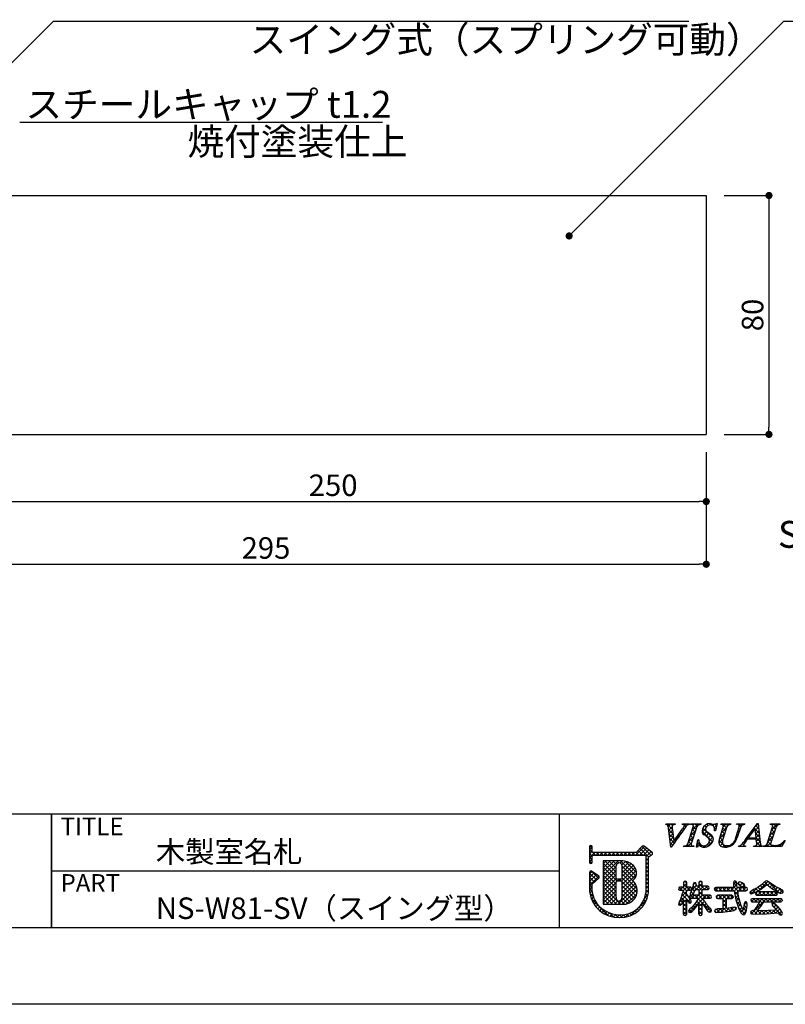
# Model space of a CAD drawing. Extents: x 639 to 936, y -10 to 200.
# Drawn here: x 782 to 867, y -10 to 100 of the extents above; entities that cross this region are included whole.
import ezdxf

# ---------------------------------------------------------------- set-up
doc = ezdxf.new("R2010")
doc.units = 0
doc.header["$MEASUREMENT"] = 0
for name, color, linetype in [('寸法', 2, 'Continuous'), ('本体1', 7, 'Continuous'), ('枠ライン', 9, 'Continuous'), ('枠文字', 4, 'Continuous'), ('注釈', 2, 'Continuous')]:
    doc.layers.add(name, color=color, linetype=linetype)
doc.styles.get("Standard").update_dxf_attribs({"font": 'txt.shx', "bigfont": 'extfont.shx'})
doc.styles.add('角ゴ', font='txt.shx', dxfattribs={"bigfont": 'extfont.shx'})
doc.dimstyles.get("Standard").update_dxf_attribs({"dimtxt": 0.18, "dimasz": 0.18, "dimexe": 0.18, "dimexo": 0.0625, "dimgap": 0.09, "dimtad": 0, "dimtih": 1, "dimtoh": 1, "dimdec": 4, "dimzin": 0, "dimdsep": 46, "dimtxsty": 'STANDARD', "dimcen": 0.09, "dimadec": 0, "dimazin": 0, "dimtfac": 1, "dimtdec": 4, "dimtofl": 0, "dimtmove": 0, "dimatfit": 3, "dimfxl": 1, "dimtolj": 1, "dimtzin": 0, "dimarcsym": 0})
doc.dimstyles.new('STANDARD$0', dxfattribs={"dimtxt": 2.4, "dimasz": 0.4, "dimexe": 0, "dimexo": 2, "dimtad": 3, "dimdec": 0, "dimzin": 0, "dimdsep": 46, "dimtxsty": 'STANDARD', "dimblk1": 'DOT', "dimblk2": 'DOT', "dimsah": 1, "dimcen": 2.5, "dimclrd": 2, "dimclre": 2, "dimclrt": 2, "dimadec": 0, "dimazin": 0, "dimtfac": 1, "dimtdec": 4, "dimtofl": 0, "dimtmove": 0, "dimatfit": 3, "dimldrblk": 'DOT', "dimfxl": 1, "dimtolj": 1, "dimtzin": 0, "dimarcsym": 0})

# ---------------------------------------------------------------- blocks, each defined once
blk = doc.blocks.new('_DOT')
at = {"color": 0, "linetype": 'ByBlock'}
blk.add_line((-0.5, 0), (-1, 0), dxfattribs=at)
at = {"color": 0, "linetype": 'ByBlock', "const_width": 0.5}
blk.add_lwpolyline([(-0.25, 0, 1), (0.25, 0, 1)], format="xyb", close=True, dxfattribs=at)
blk = doc.blocks.new('*D12')
at = {"layer": 'DEFPOINTS', "color": 0, "ltscale": 0.3}
for p in [(858.22, 54.01), (774.88, 53.51), (858.22, 46.51)]:
    blk.add_point(p, dxfattribs=at)
at = {"layer": '寸法', "color": 2, "ltscale": 0.3}
for p, q in [((858.22, 52.01), (858.22, 46.51)), ((774.88, 51.51), (774.88, 46.51)), ((775.68, 46.51), (857.42, 46.51))]:
    blk.add_line(p, q, dxfattribs=at)
at = {"layer": '寸法', "color": 2, "ltscale": 0.3, "xscale": 0.8, "yscale": 0.8, "zscale": 0.8, "rotation": 180}
blk.add_blockref('_DOT', (774.88, 46.51), dxfattribs=at)
at = {"layer": '寸法', "color": 2, "ltscale": 0.3, "xscale": 0.8, "yscale": 0.8, "zscale": 0.8}
blk.add_blockref('_DOT', (858.22, 46.51), dxfattribs=at)
at = {"layer": '寸法', "color": 2, "ltscale": 0.3, "insert": (816.55, 48.33), "char_height": 2.4, "attachment_point": 5, "style": '角ゴ'}
blk.add_mtext('\\A1;250', dxfattribs=at)
blk = doc.blocks.new('*D13')
at = {"layer": 'DEFPOINTS', "color": 0, "ltscale": 0.3}
for p in [(858.22, 54.01), (759.88, 53.51), (858.22, 39.51)]:
    blk.add_point(p, dxfattribs=at)
at = {"layer": '寸法', "color": 2, "ltscale": 0.3}
for p, q in [((858.22, 52.01), (858.22, 39.51)), ((759.88, 51.51), (759.88, 39.51)), ((760.68, 39.51), (857.42, 39.51))]:
    blk.add_line(p, q, dxfattribs=at)
at = {"layer": '寸法', "color": 2, "ltscale": 0.3, "xscale": 0.8, "yscale": 0.8, "zscale": 0.8, "rotation": 180}
blk.add_blockref('_DOT', (759.88, 39.51), dxfattribs=at)
at = {"layer": '寸法', "color": 2, "ltscale": 0.3, "xscale": 0.8, "yscale": 0.8, "zscale": 0.8}
blk.add_blockref('_DOT', (858.22, 39.51), dxfattribs=at)
at = {"layer": '寸法', "color": 2, "ltscale": 0.3, "insert": (809.05, 41.33), "char_height": 2.4, "attachment_point": 5, "style": '角ゴ'}
blk.add_mtext('\\A1;295', dxfattribs=at)
blk = doc.blocks.new('*D14')
at = {"layer": 'DEFPOINTS', "color": 0, "ltscale": 0.3}
for p in [(858.22, 80.68), (858.22, 54.01), (865.22, 54.01)]:
    blk.add_point(p, dxfattribs=at)
at = {"layer": '寸法', "color": 2, "ltscale": 0.3}
for p, q in [((860.22, 80.68), (865.22, 80.68)), ((865.22, 79.88), (865.22, 54.81)), ((860.22, 54.01), (865.22, 54.01))]:
    blk.add_line(p, q, dxfattribs=at)
at = {"layer": '寸法', "color": 2, "ltscale": 0.3, "xscale": 0.8, "yscale": 0.8, "zscale": 0.8}
for p, rotation in [((865.22, 80.68), 90), ((865.22, 54.01), 270)]:
    blk.add_blockref('_DOT', p, dxfattribs=dict(at, rotation=rotation))
at = {"layer": '寸法', "color": 2, "ltscale": 0.3, "insert": (863.39, 67.34), "char_height": 2.4, "attachment_point": 5, "rotation": 90, "style": '角ゴ'}
blk.add_mtext('\\A1;80', dxfattribs=at)

msp = doc.modelspace()

# ---------------------------------------------------------------- linework, layer by layer
at = {"layer": '本体1'}
for p, q in [((759.882, 80.676), (858.215, 80.676)), ((858.215, 80.676), (858.215, 54.01)), ((759.882, 54.01), (858.215, 54.01))]:
    msp.add_line(p, q, dxfattribs=at)
at = {"layer": '枠ライン'}
for p, q in [((927.509, 11.604), (647.285, 11.604)), ((785.106, 11.604), (785.106, -1.077)), ((785.106, -1.077), (785.106, 11.604)), ((785.106, 6.423), (785.106, 11.604)), ((841.79, 11.604), (841.79, -1.077)), ((841.79, 5.263), (785.106, 5.263))]:
    msp.add_line(p, q, dxfattribs=at)
at = {"layer": '枠ライン', "ltscale": 0.3}
for points in [[(638.897, 200.384), (935.897, 200.384), (935.897, -9.616), (638.897, -9.616)], [(647.285, 190.74), (927.509, 190.74), (927.509, -1.078), (647.285, -1.078)]]:
    msp.add_lwpolyline(points, close=True, dxfattribs=at)
at = {"layer": '枠文字'}
for p, q in [((853.719, 10.448), (853.742, 10.521)), ((853.742, 10.521), (854.759, 10.521)), ((854.264, 7.937), (854.001, 10.005)), ((854.593, 8.606), (855.571, 9.967)), ((854.759, 10.521), (854.735, 10.448)), ((855.538, 10.448), (855.562, 10.521)), ((855.562, 10.521), (856.345, 10.521)), ((856.157, 8.297), (856.771, 10.215)), ((856.345, 10.521), (856.322, 10.448)), ((856.471, 10.448), (856.494, 10.521)), ((856.494, 10.521), (857.633, 10.521)), ((857.161, 10.215), (856.547, 8.297)), ((857.633, 10.521), (857.61, 10.448)), ((859.424, 10.575), (859.247, 9.761)), ((859.343, 10.575), (859.424, 10.575)), ((859.72, 8.958), (860.123, 10.215)), ((859.861, 10.448), (859.884, 10.521)), ((859.884, 10.521), (860.947, 10.521)), ((860.513, 10.215), (860.101, 8.931)), ((860.947, 10.521), (860.923, 10.448)), ((861.507, 9.011), (861.893, 10.215)), ((861.608, 10.448), (861.631, 10.521)), ((861.631, 10.521), (862.518, 10.521)), ((862.061, 10.215), (861.675, 9.011)), ((862.518, 10.521), (862.495, 10.448)), ((862.561, 8.732), (863.927, 10.575)), ((863.689, 10.024), (862.913, 8.974)), ((863.796, 8.974), (863.689, 10.024)), ((863.927, 10.575), (864.003, 10.575)), ((864.003, 10.575), (864.252, 8.438)), ((865.013, 8.297), (865.628, 10.215)), ((865.366, 10.448), (865.389, 10.521)), ((865.389, 10.521), (866.452, 10.521)), ((866.017, 10.215), (865.403, 8.297)), ((866.452, 10.521), (866.428, 10.448)), ((854.435, 9.856), (854.593, 8.606)), ((859.247, 9.761), (859.152, 9.761)), ((863.799, 8.816), (862.798, 8.816)), ((862.913, 8.974), (863.796, 8.974)), ((863.833, 8.492), (863.799, 8.816)), ((845.181, 7.966), (845.181, 7.336)), ((845.481, 7.411), (845.481, 7.966)), ((851.072, 8.025), (850.374, 7.333)), ((852.172, 7.344), (851.269, 8.037)), ((854.314, 7.937), (854.264, 7.937)), ((855.684, 7.991), (855.707, 8.064)), ((856.823, 7.991), (855.684, 7.991)), ((856.846, 8.064), (856.823, 7.991)), ((857.146, 7.937), (857.294, 8.759)), ((857.23, 7.937), (857.146, 7.937)), ((857.294, 8.759), (857.382, 8.759)), ((861.83, 7.991), (861.853, 8.064)), ((862.587, 7.991), (861.83, 7.991)), ((862.61, 8.064), (862.587, 7.991)), ((863.497, 7.991), (863.52, 8.064)), ((864.471, 7.991), (863.497, 7.991)), ((864.495, 8.064), (864.471, 7.991)), ((864.579, 7.991), (864.602, 8.064)), ((866.636, 7.991), (864.579, 7.991)), ((867.032, 8.656), (866.636, 7.991)), ((866.936, 8.656), (867.032, 8.656)), ((845.181, 7.336), (845.181, 7.183)), ((845.181, 7.183), (845.181, 6.253)), ((845.508, 7.372), (845.481, 7.411)), ((845.481, 6.253), (845.481, 6.908)), ((845.53, 7.002), (845.583, 7.033)), ((850.374, 7.333), (845.579, 7.333)), ((845.583, 7.033), (850.436, 7.033)), ((850.436, 7.033), (851.324, 7.033)), ((851.324, 7.033), (851.441, 6.985)), ((851.441, 6.985), (851.457, 6.96)), ((851.457, 6.96), (851.457, 6.915)), ((851.457, 6.915), (851.457, 2.843)), ((851.757, 2.827), (851.758, 6.834)), ((851.758, 6.834), (852.062, 7.033)), ((852.208, 7.134), (852.21, 7.15)), ((852.23, 7.219), (852.23, 7.225)), ((848.567, 6.413), (846.722, 6.411)), ((846.722, 6.411), (846.722, 1.577)), ((845.181, 5.109), (845.181, 2.964)), ((846.208, 4.693), (845.416, 5.234)), ((845.481, 3.78), (846.224, 4.457)), ((846.274, 4.568), (846.273, 4.579)), ((845.48, 2.981), (845.481, 3.78)), ((848.695, 4.357), (848.287, 4.357)), ((848.287, 4.151), (848.695, 4.151)), ((848.815, 4.031), (848.815, 4.003)), ((855.684, 3.464), (855.28, 3.464)), ((855.739, 4.099), (855.684, 3.983)), ((855.684, 3.983), (855.684, 3.464)), ((855.866, 4.143), (855.739, 4.099)), ((856.041, 3.983), (855.987, 4.095)), ((856.041, 3.464), (856.041, 3.983)), ((856.424, 3.464), (856.041, 3.464)), ((856.705, 3.519), (856.527, 3.014)), ((856.575, 3.288), (856.535, 3.41)), ((856.749, 3.712), (856.705, 3.519)), ((857.122, 3.769), (857.069, 3.908)), ((857.398, 3.557), (857.086, 3.557)), ((857.398, 3.983), (857.398, 3.557)), ((857.58, 4.135), (857.456, 4.093)), ((857.704, 4.092), (857.58, 4.135)), ((857.76, 3.557), (857.76, 3.983)), ((858.397, 3.557), (857.76, 3.557)), ((858.552, 3.385), (858.509, 3.502)), ((858.511, 3.267), (858.552, 3.385)), ((859.164, 3.378), (859.11, 3.246)), ((859.294, 3.432), (859.164, 3.378)), ((861.294, 3.432), (859.294, 3.432)), ((861.294, 4.094), (861.255, 3.941)), ((861.255, 3.941), (861.273, 3.696)), ((861.273, 3.696), (861.294, 3.432)), ((861.644, 3.708), (861.644, 3.707)), ((861.658, 3.432), (861.644, 3.708)), ((862.649, 3.432), (861.658, 3.432)), ((861.931, 4.047), (861.817, 4.002)), ((862.063, 4.016), (861.931, 4.047)), ((861.949, 3.681), (861.957, 3.677)), ((861.957, 3.677), (862.115, 3.568)), ((862.115, 3.568), (862.355, 3.45)), ((862.46, 3.782), (862.238, 3.936)), ((862.355, 3.45), (862.477, 3.499)), ((862.525, 3.624), (862.46, 3.782)), ((862.477, 3.499), (862.525, 3.624)), ((862.815, 3.246), (862.77, 3.375)), ((864.272, 3.211), (864.751, 3.578)), ((864.751, 3.578), (864.994, 3.774)), ((865.183, 3.619), (865.548, 3.324)), ((866.006, 3.483), (865.396, 3.897)), ((865.548, 3.324), (866.164, 2.93)), ((866.492, 3.26), (866.006, 3.483)), ((855.125, 3.285), (855.167, 3.167)), ((855.167, 3.167), (855.28, 3.119)), ((855.28, 3.119), (855.657, 3.119)), ((856.029, 2.733), (856.04, 3.119)), ((856.397, 2.199), (856.029, 2.733)), ((856.04, 3.119), (856.424, 3.119)), ((856.388, 2.388), (856.435, 2.268)), ((856.527, 3.014), (856.41, 2.735)), ((856.424, 3.119), (856.533, 3.174)), ((856.549, 2.558), (856.432, 2.508)), ((856.435, 2.268), (856.549, 2.216)), ((856.466, 2.626), (856.58, 2.584)), ((856.533, 3.174), (856.575, 3.288)), ((857.398, 2.558), (856.549, 2.558)), ((856.549, 2.216), (857.34, 2.216)), ((856.779, 2.735), (856.982, 3.215)), ((856.982, 3.215), (857.398, 3.215)), ((857.34, 2.216), (857.059, 1.74)), ((857.398, 3.215), (857.398, 2.558)), ((857.76, 3.215), (858.397, 3.215)), ((857.76, 2.558), (857.76, 3.215)), ((858.656, 2.558), (857.76, 2.558)), ((857.819, 2.216), (858.656, 2.216)), ((858.046, 1.822), (857.819, 2.216)), ((858.397, 3.215), (858.511, 3.267)), ((858.656, 2.216), (858.766, 2.269)), ((858.807, 2.384), (858.763, 2.502)), ((858.766, 2.269), (858.807, 2.384)), ((859.11, 3.246), (859.164, 3.113)), ((859.164, 3.113), (859.294, 3.058)), ((859.294, 3.058), (861.336, 3.058)), ((859.323, 2.371), (859.37, 2.242)), ((859.37, 2.242), (859.492, 2.188)), ((859.492, 2.554), (859.371, 2.498)), ((861.059, 2.554), (859.492, 2.554)), ((861.059, 2.188), (861.182, 2.243)), ((861.229, 2.371), (861.181, 2.497)), ((861.336, 3.058), (861.525, 2.031)), ((861.702, 3.058), (862.649, 3.058)), ((862.649, 3.058), (862.768, 3.116)), ((862.768, 3.116), (862.815, 3.246)), ((863.095, 2.886), (863.135, 2.781)), ((863.135, 2.781), (863.235, 2.731)), ((863.235, 2.731), (863.652, 2.869)), ((863.652, 2.869), (864.272, 3.211)), ((863.762, 2.878), (863.714, 2.758)), ((863.714, 2.758), (863.76, 2.631)), ((863.76, 2.631), (863.876, 2.575)), ((863.876, 2.934), (863.762, 2.878)), ((866.021, 2.934), (863.876, 2.934)), ((863.876, 2.575), (866.021, 2.575)), ((866.134, 2.878), (866.021, 2.934)), ((866.021, 2.575), (866.135, 2.632)), ((866.179, 2.758), (866.134, 2.878)), ((866.135, 2.632), (866.179, 2.758)), ((866.598, 2.79), (866.755, 2.842)), ((846.722, 1.577), (848.988, 1.56)), ((855.223, 1.84), (855.125, 1.589)), ((855.125, 1.589), (855.167, 1.483)), ((855.167, 1.483), (855.272, 1.438)), ((855.514, 1.658), (855.684, 2.072)), ((856.368, 1.669), (856.49, 1.713)), ((856.598, 1.205), (856.393, 1.025)), ((857.059, 1.74), (856.598, 1.205)), ((856.835, 0.942), (857.398, 1.62)), ((857.76, 1.659), (858.235, 0.952)), ((859.492, 2.188), (860.095, 2.188)), ((860.472, 2.188), (861.059, 2.188)), ((861.078, 1.182), (860.472, 1.094)), ((861.425, 1.244), (861.078, 1.182)), ((861.525, 2.031), (861.852, 1.049)), ((861.585, 1.074), (861.542, 1.193)), ((862.411, 1.333), (862.344, 0.946)), ((862.434, 1.527), (862.411, 1.333)), ((862.772, 1.593), (862.739, 1.759)), ((863.225, 2.127), (863.179, 2.004)), ((863.179, 2.004), (863.222, 1.877)), ((863.222, 1.877), (863.337, 1.822)), ((863.341, 2.175), (863.225, 2.127)), ((863.337, 1.822), (864.178, 1.822)), ((866.55, 2.175), (863.341, 2.175)), ((863.886, 1.336), (863.492, 0.823)), ((863.944, 0.84), (864.3, 1.297)), ((864.3, 1.297), (864.629, 1.822)), ((864.629, 1.822), (866.55, 1.822)), ((865.58, 1.677), (865.539, 1.565)), ((865.69, 1.728), (865.58, 1.677)), ((865.923, 1.602), (865.69, 1.728)), ((865.754, 1.254), (866.039, 0.911)), ((866.284, 1.221), (865.923, 1.602)), ((866.615, 0.801), (866.284, 1.221)), ((866.55, 1.822), (866.667, 1.874)), ((866.708, 1.996), (866.667, 2.121)), ((855.684, 0.455), (855.73, 0.328)), ((855.73, 0.328), (855.858, 0.283)), ((855.858, 0.283), (855.99, 0.331)), ((856.225, 0.811), (856.283, 0.689)), ((856.283, 0.689), (856.413, 0.635)), ((857.462, 0.34), (857.584, 0.296)), ((857.584, 0.296), (857.705, 0.341)), ((857.705, 0.341), (857.76, 0.455)), ((858.625, 0.667), (858.753, 0.725)), ((858.753, 0.725), (858.803, 0.858)), ((859.214, 0.677), (859.394, 0.627)), ((859.394, 0.627), (860.026, 0.667)), ((860.095, 1.052), (859.58, 1.029)), ((860.026, 0.667), (860.865, 0.777)), ((860.865, 0.777), (860.951, 0.791)), ((861.852, 1.049), (862.119, 0.566)), ((863.431, 0.846), (863.239, 0.8)), ((863.282, 0.475), (863.701, 0.443)), ((863.492, 0.823), (863.431, 0.846)), ((863.701, 0.443), (864.944, 0.482)), ((864.223, 0.838), (864.029, 0.839)), ((865.118, 0.858), (864.223, 0.838)), ((864.944, 0.482), (866.244, 0.598)), ((866.039, 0.911), (865.118, 0.858)), ((866.366, 0.417), (866.535, 0.337)), ((866.535, 0.337), (866.672, 0.393)), ((866.734, 0.531), (866.615, 0.801))]:
    msp.add_line(p, q, dxfattribs=at)
at = {"layer": '枠文字', "linetype": 'Continuous'}
for p, q in [((853.744, 10.448), (853.817, 10.521)), ((854.415, 9.94), (853.834, 10.521)), ((853.955, 10.217), (854.259, 10.521)), ((854.49, 9.423), (854.015, 9.898)), ((854.022, 9.842), (854.395, 10.215)), ((854.446, 10.351), (854.276, 10.521)), ((854.618, 10.439), (854.701, 10.521)), ((854.749, 10.49), (854.718, 10.521)), ((855.551, 10.487), (855.585, 10.521)), ((855.698, 10.425), (855.602, 10.521)), ((855.743, 9.938), (855.631, 10.05)), ((855.741, 10.235), (856.027, 10.521)), ((855.928, 10.195), (855.771, 10.352)), ((856.154, 10.411), (856.044, 10.521)), ((856.558, 10.449), (856.492, 10.515)), ((856.641, 9.81), (857.353, 10.521)), ((856.964, 9.6), (856.669, 9.896)), ((856.756, 10.366), (856.911, 10.521)), ((857.071, 9.935), (856.776, 10.23)), ((857.191, 10.257), (856.927, 10.521)), ((857.459, 10.431), (857.369, 10.521)), ((857.766, 9.609), (858.133, 9.976)), ((859.011, 8.88), (857.831, 10.059)), ((857.923, 10.208), (858.102, 10.387)), ((858.189, 10.143), (858.018, 10.315)), ((858.416, 10.359), (858.281, 10.493)), ((858.567, 10.409), (858.713, 10.555)), ((858.819, 10.397), (858.642, 10.575)), ((858.938, 10.339), (859.111, 10.511)), ((859.284, 9.932), (859.109, 10.108)), ((859.118, 10.077), (859.371, 10.33)), ((859.363, 10.295), (859.142, 10.516)), ((859.907, 9.54), (860.48, 10.113)), ((859.954, 10.471), (860.004, 10.521)), ((860.468, 10.074), (860.021, 10.521)), ((860.361, 9.74), (860.065, 10.035)), ((860.115, 10.19), (860.446, 10.521)), ((860.63, 10.354), (860.463, 10.521)), ((860.804, 10.437), (860.888, 10.521)), ((860.937, 10.489), (860.905, 10.521)), ((861.729, 10.478), (861.772, 10.521)), ((862.074, 10.236), (861.789, 10.521)), ((861.962, 9.906), (861.835, 10.033)), ((861.886, 10.193), (862.214, 10.521)), ((862.327, 10.425), (862.231, 10.521)), ((863.656, 9.98), (863.558, 10.077)), ((863.617, 10.156), (864.006, 10.546)), ((864.127, 9.508), (863.698, 9.938)), ((863.711, 9.809), (864.053, 10.15)), ((864.069, 10.009), (863.746, 10.331)), ((864.011, 10.509), (863.945, 10.575)), ((865.387, 10.458), (865.374, 10.472)), ((865.507, 9.836), (866.191, 10.521)), ((865.612, 10.384), (865.749, 10.521)), ((865.923, 9.922), (865.628, 10.217)), ((866.038, 10.249), (865.766, 10.521)), ((866.296, 10.433), (866.208, 10.521)), ((854.072, 9.45), (854.44, 9.818)), ((854.554, 8.917), (854.079, 9.392)), ((854.122, 9.058), (854.489, 9.426)), ((854.634, 8.395), (854.144, 8.886)), ((854.171, 8.666), (854.539, 9.033)), ((854.695, 8.748), (855.362, 9.415)), ((855.001, 8.912), (854.892, 9.021)), ((855.185, 9.17), (855.076, 9.278)), ((855.371, 9.426), (855.261, 9.536)), ((855.557, 9.682), (855.446, 9.793)), ((856.225, 8.51), (856.799, 9.084)), ((856.643, 8.596), (856.347, 8.891)), ((856.433, 9.16), (857.007, 9.734)), ((856.75, 8.931), (856.455, 9.226)), ((856.857, 9.266), (856.562, 9.561)), ((858.926, 8.523), (857.75, 9.699)), ((857.938, 9.339), (858.275, 9.676)), ((858.201, 9.159), (858.522, 9.481)), ((858.435, 8.952), (858.759, 9.276)), ((858.57, 8.645), (858.969, 9.044)), ((859.244, 9.761), (859.248, 9.765)), ((859.637, 8.386), (860.068, 8.817)), ((859.686, 8.877), (860.272, 9.463)), ((860.048, 8.727), (859.744, 9.031)), ((860.146, 9.071), (859.851, 9.366)), ((860.253, 9.405), (859.958, 9.7)), ((861.495, 8.919), (861.716, 9.139)), ((861.639, 8.904), (861.513, 9.029)), ((861.747, 9.237), (861.62, 9.364)), ((861.677, 9.543), (861.925, 9.79)), ((861.855, 9.571), (861.727, 9.699)), ((862.323, 8.421), (863.018, 9.115)), ((862.721, 8.705), (862.618, 8.808)), ((863.052, 8.816), (862.806, 9.062)), ((863.093, 9.217), (862.994, 9.316)), ((863.161, 8.816), (863.318, 8.974)), ((863.281, 9.471), (863.182, 9.57)), ((863.493, 8.816), (863.336, 8.974)), ((863.468, 9.725), (863.37, 9.824)), ((863.603, 8.816), (863.76, 8.974)), ((864.186, 9.008), (863.748, 9.446)), ((863.752, 9.407), (864.099, 9.754)), ((864.244, 8.508), (863.778, 8.974)), ((863.793, 9.006), (864.145, 9.358)), ((863.822, 8.594), (864.191, 8.963)), ((865.09, 8.536), (865.663, 9.109)), ((865.495, 8.583), (865.2, 8.878)), ((865.298, 9.186), (865.871, 9.759)), ((865.602, 8.918), (865.307, 9.213)), ((865.709, 9.253), (865.414, 9.548)), ((865.816, 9.587), (865.521, 9.882)), ((845.181, 7.63), (845.481, 7.93)), ((845.481, 7.825), (845.23, 8.077)), ((850.328, 7.033), (851.305, 8.01)), ((850.77, 7.033), (851.556, 7.818)), ((851.769, 6.841), (850.827, 7.782)), ((852.036, 7.016), (851.049, 8.002)), ((854.452, 8.135), (854.208, 8.379)), ((854.221, 8.274), (854.589, 8.641)), ((854.817, 8.654), (854.707, 8.764)), ((855.706, 7.991), (855.77, 8.055)), ((855.922, 7.991), (855.854, 8.059)), ((856.364, 7.991), (856.123, 8.232)), ((856.148, 7.991), (856.591, 8.434)), ((856.536, 8.261), (856.24, 8.557)), ((856.59, 7.991), (856.679, 8.079)), ((856.806, 7.991), (856.73, 8.067)), ((857.253, 7.986), (857.17, 8.069)), ((857.183, 8.142), (857.451, 8.41)), ((857.717, 7.964), (857.237, 8.444)), ((857.28, 8.681), (857.358, 8.759)), ((857.383, 8.74), (857.363, 8.759)), ((857.521, 8.037), (857.649, 8.166)), ((857.866, 7.941), (858.011, 8.086)), ((858.172, 7.951), (858.034, 8.089)), ((858.498, 8.067), (858.341, 8.224)), ((858.375, 8.008), (858.953, 8.586)), ((858.746, 8.26), (858.528, 8.478)), ((860.07, 8.262), (859.638, 8.694)), ((859.848, 8.043), (859.696, 8.195)), ((859.783, 8.09), (860.032, 8.339)), ((860.097, 7.963), (860.27, 8.135)), ((860.395, 7.938), (860.143, 8.189)), ((860.523, 7.946), (860.7, 8.123)), ((860.777, 7.997), (860.658, 8.117)), ((861.086, 8.13), (860.992, 8.224)), ((861.329, 8.329), (861.243, 8.415)), ((861.505, 8.596), (861.421, 8.679)), ((861.893, 7.991), (862.027, 8.124)), ((862.109, 7.991), (861.993, 8.107)), ((862.399, 8.143), (862.232, 8.31)), ((862.335, 7.991), (862.43, 8.086)), ((862.543, 8.441), (862.429, 8.555)), ((862.551, 7.991), (862.497, 8.045)), ((863.661, 7.991), (864.237, 8.567)), ((863.877, 7.991), (863.762, 8.106)), ((864.319, 7.991), (863.853, 8.457)), ((864.103, 7.991), (864.309, 8.197)), ((864.595, 8.041), (864.616, 8.062)), ((864.761, 7.991), (864.693, 8.059)), ((865.203, 7.991), (864.973, 8.221)), ((864.987, 7.991), (865.455, 8.459)), ((865.408, 8.227), (865.092, 8.543)), ((865.429, 7.991), (865.593, 8.155)), ((865.645, 7.991), (865.448, 8.188)), ((865.871, 7.991), (866.007, 8.127)), ((866.087, 7.991), (865.952, 8.126)), ((866.313, 7.991), (866.978, 8.656)), ((866.529, 7.991), (866.332, 8.188)), ((866.761, 8.201), (866.626, 8.336)), ((866.926, 8.478), (866.856, 8.548)), ((845.832, 7.033), (845.181, 7.683)), ((845.181, 7.189), (845.481, 7.489)), ((845.181, 6.747), (845.768, 7.333)), ((845.489, 6.933), (845.181, 7.241)), ((845.481, 6.499), (845.181, 6.799)), ((845.181, 6.305), (845.481, 6.605)), ((845.909, 7.033), (846.21, 7.333)), ((846.274, 7.033), (845.973, 7.333)), ((846.351, 7.033), (846.652, 7.333)), ((846.716, 7.033), (846.415, 7.333)), ((846.793, 7.033), (847.094, 7.333)), ((847.158, 7.033), (846.857, 7.333)), ((847.235, 7.033), (847.536, 7.333)), ((847.6, 7.033), (847.299, 7.333)), ((847.677, 7.033), (847.978, 7.333)), ((848.042, 7.033), (847.741, 7.333)), ((848.119, 7.033), (848.419, 7.333)), ((848.484, 7.033), (848.183, 7.333)), ((848.561, 7.033), (848.861, 7.333)), ((848.926, 7.033), (848.625, 7.333)), ((849.003, 7.033), (849.303, 7.333)), ((849.367, 7.033), (849.067, 7.333)), ((849.445, 7.033), (849.745, 7.333)), ((849.809, 7.033), (849.509, 7.333)), ((849.887, 7.033), (850.187, 7.333)), ((850.251, 7.033), (849.951, 7.333)), ((850.693, 7.033), (850.383, 7.342)), ((851.135, 7.033), (850.605, 7.562)), ((851.212, 7.033), (851.806, 7.626)), ((851.457, 6.835), (852.056, 7.434)), ((851.758, 6.41), (851.457, 6.711)), ((851.457, 6.393), (851.758, 6.694)), ((852.224, 7.27), (852.074, 7.42)), ((852.1, 7.037), (852.21, 7.146)), ((845.412, 6.126), (845.181, 6.358)), ((846.722, 5.194), (847.941, 6.413)), ((846.722, 4.752), (848.383, 6.413)), ((846.722, 6.078), (847.056, 6.412)), ((846.722, 5.636), (847.498, 6.412)), ((848.167, 4.698), (846.722, 6.142)), ((846.722, 4.31), (848.167, 5.755)), ((848.272, 4.15), (846.722, 5.7)), ((848.167, 5.139), (846.895, 6.411)), ((848.167, 5.582), (847.337, 6.412)), ((848.201, 5.989), (847.778, 6.412)), ((848.465, 6.168), (848.219, 6.413)), ((848.571, 6.159), (848.821, 6.409)), ((850.375, 4.699), (848.659, 6.415)), ((848.756, 4.134), (850.268, 5.646)), ((848.799, 5.945), (849.198, 6.344)), ((850.224, 4.408), (848.814, 5.818)), ((848.815, 5.519), (849.524, 6.228)), ((848.815, 5.077), (849.808, 6.071)), ((848.815, 4.635), (850.067, 5.887)), ((850.434, 5.082), (849.163, 6.353)), ((851.758, 5.968), (851.457, 6.269)), ((851.457, 5.951), (851.758, 6.252)), ((851.758, 5.526), (851.457, 5.827)), ((851.457, 5.51), (851.758, 5.81)), ((845.181, 4.979), (845.428, 5.226)), ((845.181, 4.537), (845.691, 5.046)), ((845.979, 4.234), (845.181, 5.032)), ((845.181, 4.095), (845.953, 4.867)), ((845.181, 3.653), (846.215, 4.687)), ((845.748, 4.023), (845.181, 4.59)), ((846.21, 4.445), (845.431, 5.224)), ((846.722, 3.868), (848.167, 5.313)), ((848.168, 3.813), (846.722, 5.258)), ((846.722, 3.426), (848.167, 4.871)), ((848.168, 3.371), (846.722, 4.817)), ((846.722, 2.984), (848.174, 4.436)), ((850.494, 2.813), (848.814, 4.492)), ((850.194, 3.997), (848.815, 5.375)), ((848.815, 3.751), (850.4, 5.336)), ((850.505, 3.243), (848.815, 4.933)), ((848.815, 3.309), (850.426, 4.92)), ((851.758, 5.084), (851.457, 5.385)), ((851.457, 5.068), (851.758, 5.368)), ((851.758, 4.642), (851.457, 4.943)), ((851.457, 4.626), (851.758, 4.926)), ((851.757, 4.201), (851.457, 4.501)), ((851.457, 4.184), (851.758, 4.484)), ((845.517, 3.812), (845.181, 4.148)), ((845.481, 3.406), (845.181, 3.706)), ((845.181, 3.211), (845.481, 3.511)), ((848.168, 2.929), (846.722, 4.375)), ((846.722, 2.542), (848.167, 3.988)), ((848.168, 2.487), (846.722, 3.933)), ((846.722, 2.1), (848.168, 3.546)), ((848.65, 1.562), (846.722, 3.491)), ((848.331, 4.151), (848.537, 4.357)), ((848.396, 1.564), (850.421, 3.59)), ((848.715, 4.149), (848.508, 4.357)), ((850.393, 2.471), (848.813, 4.051)), ((848.814, 2.425), (850.274, 3.884)), ((848.815, 2.867), (850.077, 4.129)), ((850.234, 2.189), (848.815, 3.608)), ((851.757, 3.759), (851.457, 4.059)), ((851.457, 3.742), (851.757, 4.042)), ((851.757, 3.317), (851.457, 3.617)), ((851.457, 3.3), (851.757, 3.6)), ((855.491, 3.119), (855.185, 3.425)), ((855.262, 3.127), (855.599, 3.464)), ((856.037, 3.015), (855.587, 3.464)), ((855.647, 3.07), (856.041, 3.464)), ((855.684, 3.549), (856.041, 3.906)), ((856.375, 3.119), (855.684, 3.809)), ((855.691, 3.999), (855.82, 4.127)), ((856.041, 3.894), (855.812, 4.124)), ((856.138, 3.119), (856.474, 3.456)), ((856.54, 3.396), (856.484, 3.452)), ((856.556, 3.095), (857.101, 3.64)), ((856.904, 3.031), (856.63, 3.306)), ((857.162, 3.215), (856.734, 3.644)), ((856.746, 3.727), (856.968, 3.949)), ((857.112, 3.708), (856.871, 3.948)), ((856.883, 2.98), (857.76, 3.858)), ((857.76, 3.059), (857.262, 3.557)), ((857.398, 3.938), (857.591, 4.131)), ((858.046, 3.215), (857.398, 3.863)), ((857.398, 3.054), (857.902, 3.557)), ((857.76, 3.943), (857.572, 4.132)), ((858.001, 3.215), (858.344, 3.557)), ((858.46, 3.243), (858.146, 3.557)), ((859.529, 3.058), (859.196, 3.391)), ((859.207, 3.095), (859.545, 3.432)), ((859.971, 3.058), (859.597, 3.432)), ((859.612, 3.058), (859.987, 3.432)), ((860.413, 3.058), (860.039, 3.432)), ((860.054, 3.058), (860.428, 3.432)), ((860.855, 3.058), (860.481, 3.432)), ((860.496, 3.058), (860.87, 3.432)), ((861.297, 3.058), (860.923, 3.432)), ((860.938, 3.058), (861.642, 3.762)), ((861.264, 3.826), (861.543, 4.105)), ((861.65, 3.589), (861.264, 3.975)), ((861.739, 3.058), (861.288, 3.509)), ((861.343, 3.021), (861.754, 3.432)), ((861.781, 3.901), (861.924, 4.044)), ((862.106, 3.575), (861.781, 3.9)), ((862.181, 3.058), (861.806, 3.432)), ((861.822, 3.058), (862.196, 3.432)), ((861.982, 3.66), (862.25, 3.928)), ((862.518, 3.605), (862.144, 3.979)), ((862.623, 3.058), (862.248, 3.432)), ((862.261, 3.497), (862.485, 3.721)), ((862.264, 3.058), (862.638, 3.432)), ((862.782, 3.341), (862.698, 3.424)), ((863.276, 2.744), (864.013, 3.481)), ((864.25, 3.199), (863.987, 3.462)), ((864.078, 3.104), (865.082, 4.108)), ((864.503, 3.388), (864.239, 3.651)), ((864.753, 3.579), (864.492, 3.841)), ((865.059, 3.716), (864.731, 4.043)), ((865.098, 3.683), (865.35, 3.935)), ((866.378, 2.838), (865.14, 4.077)), ((865.345, 3.488), (865.61, 3.752)), ((865.594, 3.295), (865.873, 3.573)), ((865.864, 3.122), (866.156, 3.414)), ((866.784, 2.874), (866.319, 3.339)), ((845.483, 2.962), (845.181, 3.264)), ((845.601, 2.402), (845.203, 2.8)), ((845.204, 2.792), (845.48, 3.068)), ((845.285, 2.431), (845.529, 2.675)), ((847.298, 0.264), (845.361, 2.2)), ((845.399, 2.103), (845.625, 2.329)), ((846.722, 1.658), (848.168, 3.104)), ((848.205, 1.566), (846.722, 3.049)), ((847.76, 1.569), (846.722, 2.607)), ((847.08, 1.574), (848.168, 2.662)), ((847.518, 1.571), (848.159, 2.212)), ((849.466, 1.631), (848.813, 2.284)), ((850.026, 1.955), (848.815, 3.165)), ((849.772, 1.767), (848.815, 2.724)), ((848.834, 1.561), (850.506, 3.233)), ((849.304, 1.589), (850.486, 2.771)), ((851.345, 2.304), (851.738, 2.697)), ((851.594, 2.154), (851.368, 2.381)), ((851.696, 2.494), (851.445, 2.745)), ((851.757, 2.875), (851.457, 3.175)), ((851.457, 2.858), (851.757, 3.158)), ((855.173, 1.713), (856.096, 2.636)), ((855.675, 2.05), (855.426, 2.3)), ((855.487, 2.468), (856.037, 3.019)), ((856.041, 2.126), (855.538, 2.63)), ((856.368, 2.242), (855.629, 2.981)), ((856.277, 2.374), (856.512, 2.609)), ((856.836, 2.216), (856.51, 2.541)), ((856.772, 2.722), (856.513, 2.981)), ((856.56, 2.216), (856.903, 2.558)), ((857.278, 2.216), (856.936, 2.558)), ((857.002, 2.216), (857.344, 2.558)), ((857.19, 1.961), (857.786, 2.558)), ((857.955, 1.981), (857.377, 2.558)), ((857.76, 2.617), (857.398, 2.979)), ((857.398, 2.612), (857.76, 2.974)), ((858.162, 2.216), (857.819, 2.558)), ((857.886, 2.216), (858.228, 2.558)), ((858.603, 2.216), (858.261, 2.558)), ((858.328, 2.216), (858.669, 2.557)), ((858.482, 3.253), (858.52, 3.291)), ((858.765, 2.496), (858.723, 2.539)), ((859.516, 2.188), (859.326, 2.378)), ((859.335, 2.339), (859.55, 2.554)), ((859.958, 2.188), (859.591, 2.554)), ((859.626, 2.188), (859.992, 2.554)), ((860.472, 2.115), (860.033, 2.554)), ((860.068, 2.188), (860.434, 2.554)), ((860.841, 2.188), (860.475, 2.554)), ((860.51, 2.188), (860.876, 2.554)), ((861.194, 2.277), (860.917, 2.554)), ((860.952, 2.188), (861.203, 2.439)), ((861.775, 2.58), (861.345, 3.01)), ((861.412, 2.648), (861.716, 2.952)), ((861.905, 2.008), (861.445, 2.468)), ((861.48, 2.275), (861.776, 2.571)), ((861.564, 1.916), (861.854, 2.207)), ((862.76, 3.113), (862.77, 3.123)), ((863.353, 2.77), (863.156, 2.967)), ((863.68, 2.885), (863.42, 3.145)), ((863.965, 3.042), (863.714, 3.293)), ((863.719, 2.745), (863.907, 2.934)), ((863.989, 2.575), (863.741, 2.824)), ((863.991, 2.575), (864.349, 2.934)), ((864.431, 2.575), (864.073, 2.934)), ((864.433, 2.575), (864.791, 2.934)), ((864.873, 2.575), (864.515, 2.934)), ((864.875, 2.575), (865.233, 2.934)), ((865.315, 2.575), (864.957, 2.934)), ((865.317, 2.575), (865.675, 2.934)), ((865.757, 2.575), (865.399, 2.934)), ((865.759, 2.575), (866.085, 2.902)), ((866.137, 2.638), (865.841, 2.934)), ((866.133, 2.95), (866.458, 3.275)), ((866.444, 2.819), (866.747, 3.122)), ((845.539, 1.801), (845.753, 2.015)), ((845.704, 1.524), (845.923, 1.743)), ((845.891, 1.269), (846.117, 1.495)), ((846.099, 1.036), (846.332, 1.268)), ((847.315, 1.572), (846.722, 2.165)), ((846.87, 1.575), (846.722, 1.723)), ((847.957, 1.568), (848.339, 1.949)), ((849.093, 1.562), (848.659, 1.996)), ((849.765, 0.282), (850.606, 1.123)), ((850.715, 1.232), (851.568, 2.085)), ((850.92, 1.06), (850.731, 1.249)), ((851.124, 1.299), (850.932, 1.491)), ((851.305, 1.559), (851.106, 1.758)), ((851.463, 1.844), (851.253, 2.054)), ((855.366, 1.476), (855.161, 1.681)), ((855.547, 1.737), (855.295, 1.989)), ((855.411, 1.509), (855.451, 1.549)), ((856.042, 1.684), (855.684, 2.041)), ((855.685, 1.782), (856.041, 2.139)), ((855.685, 1.341), (856.042, 1.697)), ((856.042, 1.242), (855.685, 1.599)), ((855.685, 0.899), (856.042, 1.256)), ((856.042, 0.8), (855.685, 1.157)), ((856.464, 1.704), (856.05, 2.118)), ((856.183, 1.838), (856.455, 2.111)), ((856.337, 0.667), (857.844, 2.173)), ((856.813, 0.913), (856.557, 1.169)), ((857.012, 1.156), (856.767, 1.401)), ((857.213, 1.397), (856.971, 1.638)), ((857.76, 1.292), (857.153, 1.899)), ((858.757, 0.736), (857.317, 2.177)), ((857.399, 1.286), (857.76, 1.647)), ((857.76, 0.85), (857.399, 1.211)), ((857.399, 0.844), (857.76, 1.206)), ((857.765, 1.652), (858.005, 1.893)), ((857.942, 1.388), (858.193, 1.639)), ((858.12, 1.124), (858.39, 1.394)), ((858.308, 0.87), (858.603, 1.165)), ((859.862, 0.657), (860.472, 1.267)), ((860.096, 1.774), (860.472, 2.15)), ((860.473, 1.673), (860.096, 2.05)), ((860.096, 1.332), (860.473, 1.709)), ((860.472, 1.231), (860.096, 1.607)), ((860.529, 0.733), (860.096, 1.166)), ((860.358, 0.71), (860.787, 1.14)), ((860.918, 0.785), (860.592, 1.111)), ((860.867, 0.777), (861.314, 1.224)), ((861.284, 0.861), (860.978, 1.167)), ((861.549, 1.038), (861.356, 1.232)), ((862.122, 1.349), (861.568, 1.903)), ((861.674, 1.584), (861.948, 1.858)), ((861.784, 1.253), (862.056, 1.524)), ((862.565, 0.464), (861.788, 1.241)), ((861.913, 0.939), (862.179, 1.205)), ((862.335, 0.919), (862.774, 1.358)), ((862.691, 0.78), (862.371, 1.1)), ((862.425, 1.452), (862.737, 1.763)), ((862.759, 1.154), (862.429, 1.484)), ((862.773, 1.582), (862.545, 1.81)), ((863.417, 1.822), (863.194, 2.045)), ((863.238, 0.496), (864.917, 2.175)), ((863.27, 1.854), (863.591, 2.175)), ((863.859, 1.822), (863.506, 2.175)), ((863.679, 1.822), (864.033, 2.175)), ((864.143, 1.095), (863.892, 1.347)), ((864.503, 1.62), (863.947, 2.175)), ((864.332, 1.348), (864.058, 1.623)), ((864.121, 1.822), (864.475, 2.175)), ((864.743, 1.822), (864.389, 2.175)), ((865.185, 1.822), (864.831, 2.175)), ((865.005, 1.822), (865.359, 2.175)), ((865.627, 1.822), (865.273, 2.175)), ((865.447, 1.822), (865.801, 2.175)), ((865.563, 1.496), (865.759, 1.691)), ((865.747, 1.259), (865.631, 1.375)), ((866.069, 1.822), (865.715, 2.175)), ((866.495, 0.953), (865.755, 1.693)), ((865.758, 1.249), (866.015, 1.506)), ((866.631, 0.376), (865.762, 1.245)), ((865.889, 1.822), (866.242, 2.175)), ((865.959, 1.008), (866.23, 1.279)), ((866.511, 1.822), (866.157, 2.175)), ((866.331, 1.822), (866.648, 2.139)), ((866.674, 2.101), (866.612, 2.162)), ((846.329, 0.824), (846.568, 1.063)), ((846.581, 0.633), (846.827, 0.879)), ((846.855, 0.465), (847.108, 0.718)), ((847.152, 0.321), (847.414, 0.582)), ((847.897, 0.106), (847.425, 0.578)), ((847.477, 0.203), (847.748, 0.475)), ((847.832, 0.117), (848.116, 0.4)), ((848.382, 0.063), (848.032, 0.413)), ((848.226, 0.069), (848.525, 0.368)), ((848.814, 0.073), (848.519, 0.368)), ((848.666, 0.067), (848.978, 0.379)), ((849.207, 0.122), (848.953, 0.376)), ((849.154, 0.112), (849.534, 0.493)), ((849.56, 0.21), (849.333, 0.438)), ((849.882, 0.33), (849.672, 0.54)), ((850.177, 0.478), (849.978, 0.676)), ((850.447, 0.649), (850.255, 0.841)), ((850.695, 0.844), (850.506, 1.033)), ((855.684, 0.456), (856.042, 0.813)), ((856.014, 0.386), (855.685, 0.715)), ((856.578, 0.706), (856.323, 0.961)), ((857.745, 0.423), (857.399, 0.769)), ((857.407, 0.411), (857.76, 0.764)), ((858.57, 0.69), (858.79, 0.91)), ((859.147, 0.826), (859.314, 0.992)), ((859.276, 0.66), (859.152, 0.783)), ((859.729, 0.648), (859.37, 1.007)), ((859.392, 0.628), (859.803, 1.039)), ((860.138, 0.682), (859.781, 1.038)), ((862.07, 0.655), (862.313, 0.897)), ((862.277, 0.419), (862.708, 0.851)), ((863.451, 0.462), (863.184, 0.729)), ((863.906, 0.449), (863.51, 0.845)), ((863.631, 0.448), (864.022, 0.839)), ((863.95, 0.847), (863.701, 1.096)), ((864.334, 0.463), (863.957, 0.84)), ((864.08, 0.455), (864.468, 0.843)), ((864.762, 0.477), (864.397, 0.842)), ((864.537, 0.469), (864.921, 0.853)), ((865.178, 0.503), (864.829, 0.851)), ((864.996, 0.487), (865.382, 0.873)), ((865.584, 0.539), (865.257, 0.866)), ((865.481, 0.53), (865.851, 0.9)), ((865.99, 0.575), (865.675, 0.89)), ((865.966, 0.573), (866.43, 1.037)), ((866.32, 0.485), (866.622, 0.787)), ((866.669, 0.392), (866.675, 0.398))]:
    msp.add_line(p, q, dxfattribs=at)
at = {"layer": '枠文字'}
for centre, radius, start, end in [((853.728, 10.226), 0.222, 47.09, 92.33), ((853.036, 9.911), 0.969, 5.611, 29.587), ((934.965, -48.193), 98.261, 143.559, 145.164), ((855.482, 10.155), 1.089, 171.986, 195.962), ((854.71, 10.047), 0.402, 86.374, 139.707), ((855.551, 9.983), 0.465, 69.69, 91.624), ((854.177, 11.036), 1.757, 322.513, 334.648), ((855.673, 10.327), 0.101, 335.14, 66.854), ((856.336, 9.992), 0.456, 91.766, 156.666), ((856.516, 10.025), 0.425, 58.833, 96.087), ((856.629, 10.278), 0.155, 336.347, 46.285), ((857.592, 9.934), 0.515, 87.914, 146.855), ((858.284, 9.748), 0.536, 159.516, 235.449), ((858.661, 9.649), 0.925, 89.936, 161.953), ((858.431, 9.956), 0.299, 161.545, 207.886), ((858.662, 9.873), 0.545, 89.57, 160.964), ((859.003, 11.366), 0.861, 246.72, 293.28), ((858.684, 9.973), 0.445, 21.738, 92.301), ((858.278, 9.828), 0.876, 355.62, 20.729), ((859.949, 10.284), 0.186, 338.287, 118.409), ((860.907, 9.998), 0.45, 87.955, 151.161), ((861.712, 10.285), 0.194, 338.853, 122.621), ((862.478, 9.96), 0.489, 88.014, 148.452), ((865.454, 10.284), 0.186, 338.287, 118.409), ((866.412, 9.998), 0.45, 87.955, 151.161), ((856.92, 7.477), 2.114, 42.078, 59.918), ((858.814, 10.203), 0.754, 210.83, 236.618), ((856.398, 6.778), 3.437, 42.033, 54.397), ((858.189, 8.659), 0.381, 358.266, 37.971), ((858.494, 8.837), 0.518, 337.25, 27.971), ((860.622, 8.535), 0.997, 154.881, 195.919), ((861.718, 8.401), 1.702, 161.834, 179.446), ((860.531, 9.087), 0.979, 268.139, 355.542), ((859.137, 9.808), 2.66, 328.836, 342.57), ((877.412, -1.392), 17.827, 145.064, 147.356), ((845.331, 7.966), 0.15, 90.021, 179.979), ((845.331, 7.966), 0.15, 0.087, 90.045), ((851.178, 7.918), 0.15, 52.483, 134.707), ((855.792, 8.451), 0.396, 257.685, 337.084), ((856.689, 8.235), 0.156, 156.569, 226.09), ((856.801, 8.484), 0.422, 238.703, 276.18), ((857.413, 7.877), 0.193, 49.375, 161.784), ((858.336, 8.766), 0.954, 180.426, 204.629), ((857.929, 8.594), 0.512, 206.102, 273.109), ((857.947, 8.945), 1.008, 246.122, 269.645), ((857.996, 8.965), 1.029, 266.908, 341.404), ((857.943, 8.713), 0.63, 271.276, 354.102), ((860.066, 8.413), 0.43, 200.7, 247.92), ((860.362, 9.323), 1.386, 250.74, 270.402), ((860.314, 8.433), 0.298, 183.044, 239.62), ((860.462, 8.799), 0.691, 244.38, 273.106), ((860.365, 9.392), 1.455, 270.258, 291.283), ((860.491, 9.106), 1.143, 290.606, 323.832), ((861.76, 8.609), 0.553, 279.711, 320.971), ((856.765, 12.91), 7.145, 319.401, 324.214), ((862.533, 8.179), 0.139, 161.295, 303.705), ((863.598, 8.335), 0.282, 254.077, 33.583), ((864.978, 8.485), 0.728, 183.735, 211.784), ((864.477, 8.261), 0.198, 233.505, 275.208), ((864.666, 8.43), 0.372, 260.021, 339.013), ((865.488, 8.268), 0.0893, 161.021, 261.34), ((865.713, 9.036), 0.889, 254.438, 271.594), ((865.958, 9.293), 1.167, 259.088, 326.935), ((845.696, 6.857), 0.22, 138.773, 166.596), ((845.615, 7.484), 0.155, 226.432, 256.736), ((852.068, 7.18), 0.147, 267.731, 341.814), ((852.08, 7.225), 0.151, 359.869, 52.333), ((852.083, 7.224), 0.147, 329.73, 358.23), ((845.331, 6.253), 0.15, 179.955, 269.913), ((845.331, 6.254), 0.151, 270.119, 359.881), ((507.071, 5.159), 341.096, 359.885, 0.115), ((848.491, 5.845), 0.324, 26.876, 180.675), ((848.656, 4.317), 2.098, 54.718, 92.419), ((848.475, 5.841), 0.34, 359.926, 26.167), ((507.719, 5.159), 341.096, 359.885, 0.115), ((849.32, 5.059), 1.114, 308.525, 60.577), ((845.332, 5.109), 0.152, 118.199, 179.917), ((845.331, 5.11), 0.15, 55.621, 117.765), ((846.122, 4.568), 0.151, 3.93, 55.523), ((846.123, 4.569), 0.151, 312.334, 359.774), ((848.287, 4.477), 0.12, 180.021, 269.979), ((848.695, 4.477), 0.12, 270.119, 359.881), ((848.287, 4.031), 0.12, 90.119, 179.881), ((422.659, 3.18), 425.509, 359.885, 0.115), ((848.695, 4.031), 0.12, 0.021, 89.979), ((430.283, 3.166), 418.532, 359.885, 0.115), ((849.009, 3.066), 1.506, 269.228, 48.115), ((885.898, -7.679), 32.667, 160.16, 160.39), ((855.285, 3.319), 0.146, 91.952, 142.456), ((859.917, 14.167), 10.812, 247.996, 248.684), ((856.426, 3.326), 0.138, 37.45, 90.565), ((856.953, 3.756), 0.209, 96.38, 192.145), ((853.533, -4.785), 9.385, 67.862, 68.779), ((804.131, 12.535), 53.711, 350.378, 350.607), ((857.535, 3.981), 0.137, 125.519, 179.068), ((857.619, 3.98), 0.141, 1.489, 53.082), ((851.605, -10.38), 15.504, 63.562, 64.02), ((861.418, 3.997), 0.158, 87.71, 142.126), ((861.427, 3.996), 0.16, 33.729, 90.736), ((860.762, 3.709), 0.881, 359.876, 25.212), ((847.542, 9.069), 15.148, 339.996, 340.455), ((862.026, 3.922), 0.252, 187.83, 252.307), ((842.167, -39.609), 47.947, 65.254, 65.483), ((862.649, 3.278), 0.155, 38.931, 90.307), ((922.11, -112.777), 129.932, 116.637, 116.866), ((742.557, 165.714), 202.66, 306.765, 306.994), ((865.784, 2.558), 1.82, 125.522, 134.684), ((865.025, 3.758), 0.409, 97.948, 136.763), ((864.25, 2.53), 1.784, 50.034, 66.279), ((866.107, 4.937), 1.609, 226.256, 234.961), ((848.424, 3.327), 3.264, 186.386, 272.8), ((848.441, 3.293), 2.977, 186.022, 205.683), ((848.494, 2.249), 0.337, 166.149, 266.843), ((848.4, 2.32), 0.415, 280.495, 1.309), ((848.702, 3.135), 2.77, 267.525, 353.939), ((848.617, 3.233), 3.167, 269.408, 352.635), ((851.023, 3.979), 4.712, 333.01, 349.482), ((841.423, 7.874), 15.939, 339.867, 340.325), ((855.83, 1.761), 0.717, 5.417, 37.745), ((856.552, 2.739), 0.142, 181.707, 232.865), ((856.529, 2.857), 0.278, 280.505, 334.055), ((858.651, 2.417), 0.141, 36.946, 87.886), ((843.456, 8.421), 16.981, 339.13, 339.588), ((846.994, -28.052), 33.683, 65.09, 65.319), ((893.334, -9.493), 34.227, 159.718, 159.947), ((868.863, 3.898), 7.21, 186.689, 199.053), ((863.609, 2.566), 0.606, 111.034, 148.065), ((866.742, 3.982), 1.2, 241.199, 263.134), ((865.915, 1.887), 1.489, 58.046, 67.209), ((866.617, 2.969), 0.201, 5.125, 64.708), ((866.635, 2.98), 0.183, 311.052, 1.991), ((848.574, 3.61), 3.242, 209.709, 270.147), ((855.19, 1.77), 0.342, 283.847, 340.854), ((451.537, 1.263), 404.148, 359.885, 0.115), ((435.701, 1.296), 420.341, 359.885, 0.115), ((811.808, -18.022), 48.61, 24.271, 24.5), ((856.628, 2.139), 0.538, 199.563, 241.044), ((856.395, 1.827), 0.149, 309.669, 0.391), ((566.089, 1.038), 291.31, 359.885, 0.115), ((556.803, 1.057), 300.957, 359.885, 0.115), ((977.19, 96.85), 152.399, 218.576, 218.805), ((836.675, -19.369), 30.038, 43.144, 43.603), ((858.345, 0.779), 0.464, 9.772, 57.869), ((576.107, 1.62), 283.989, 359.885, 0.115), ((586.907, 1.641), 273.566, 359.885, 0.115), ((874.231, 30.505), 31.94, 246.362, 246.591), ((869.749, 4.306), 8.181, 199.734, 204.775), ((863.197, 1.467), 0.765, 160.583, 175.459), ((862.615, 1.684), 0.144, 91.849, 165.314), ((862.617, 1.686), 0.142, 30.843, 92.774), ((859.999, 1.461), 2.777, 344.902, 2.742), ((985.397, -71.378), 141.606, 148.874, 149.103), ((866.085, 1.713), 0.566, 195.2, 234.237), ((866.551, 2.026), 0.149, 39.476, 90.416), ((897.179, -8.401), 32.196, 161.16, 161.389), ((887.111, -12.441), 33.639, 157.457, 157.687), ((856.714, 0.601), 0.532, 127.184, 156.811), ((856.185, 1.392), 0.79, 286.712, 325.304), ((857.545, 0.461), 0.147, 182.424, 235.539), ((858.929, 1.493), 0.879, 217.91, 249.789), ((859.286, 0.839), 0.139, 127.474, 180.807), ((859.351, 0.828), 0.204, 177.246, 227.749), ((859.568, 0.15), 0.88, 89.247, 114.582), ((860.94, 1.665), 0.874, 270.72, 317.5), ((862.536, 0.856), 0.508, 214.9, 254.16), ((879.301, -4.773), 17.896, 161.363, 161.592), ((862.357, 0.632), 0.268, 278.666, 341.022), ((861.963, 0.887), 0.732, 332.167, 348.183), ((863.353, 0.653), 0.186, 127.715, 185.367), ((863.33, 0.63), 0.163, 178.139, 252.634), ((863.728, -20.522), 21.363, 89.192, 89.422), ((911.612, 30.999), 54.612, 213.826, 214.055), ((832.249, 15.794), 37.712, 335.896, 336.126)]:
    msp.add_arc(centre, radius, start, end, dxfattribs=at)
at = {"layer": '注釈'}
for p, q in [((785.312, 100.156), (856.26, 100.156)), ((781.558, 88.864), (822.052, 88.864))]:
    msp.add_line(p, q, dxfattribs=at)
at = {"layer": '注釈', "linetype": 'Continuous'}
msp.add_line((866.878, 100.156), (918.266, 100.156), dxfattribs=at)

# ---------------------------------------------------------------- texts
at = {"layer": '枠文字', "style": '角ゴ'}
for s, height, p in [('TITLE', 1.9679, (786.107, 9.267)), ('木製室名札', 2.4, (796.751, 6.215)), ('PART ', 1.9679, (786.107, 2.949)), ('NS-W81-SV（スイング型）', 2.4, (796.751, -0.09))]:
    msp.add_text(s, height=height, dxfattribs=at).set_placement(p)
at = {"layer": '注釈', "style": '角ゴ'}
for s, p in [('スイング式（スプリング可動）', (807.222, 96.595)), ('S=1:3', (866.221, 41.348))]:
    msp.add_text(s, height=3, dxfattribs=at).set_placement(p)
at = {"layer": '注釈', "linetype": 'Continuous', "style": '角ゴ'}
for s, p in [('スチールキャップ t1.2', (782.188, 89.354)), ('焼付塗装仕上', (800.279, 85.194))]:
    msp.add_text(s, height=3, dxfattribs=at).set_placement(p)

# ---------------------------------------------------------------- dimensions: what is measured, and where the dimension line sits
at = {"layer": '寸法', "ltscale": 0.3}
dim = msp.add_linear_dim(base=(865.215, 54.01), p1=(858.215, 80.676), p2=(858.215, 54.01), angle=90, dimstyle='STANDARD$0', override={"dimasz": 0.8, "dimdec": 1, "dimlfac": 3, "dimzin": 8, "dimtxsty": '角ゴ', "dimblk": 'DOT', "dimtdec": 1, "dimlwd": -1, "dimlwe": -1}, dxfattribs=at)
dim.commit()
dim.dimension.update_dxf_attribs({"geometry": '*D14', "text_midpoint": (863.39, 67.343)})
for base, p1, picture, middle in [((858.215, 39.51), (759.882, 53.51), '*D13', (809.049, 41.335)), ((858.215, 46.51), (774.882, 53.51), '*D12', (816.549, 48.335))]:
    dim = msp.add_linear_dim(base=base, p1=p1, p2=(858.215, 54.01), dimstyle='STANDARD$0', override={"dimasz": 0.8, "dimdec": 1, "dimlfac": 3, "dimzin": 8, "dimtxsty": '角ゴ', "dimblk": 'DOT', "dimtdec": 1, "dimlwd": -1, "dimlwe": -1}, dxfattribs=at)
    dim.commit()
    dim.dimension.update_dxf_attribs({"geometry": picture, "text_midpoint": middle})

# ---------------------------------------------------------------- leaders
at = {"layer": '注釈', "ltscale": 0.3}
for points in [[(764.321, 79.166), (785.338, 100.156)], [(842.902, 76.164), (866.878, 100.156)]]:
    msp.add_leader(points, dimstyle='Standard', override={"dimtxt": 2.4, "dimasz": 0.8, "dimexe": 0, "dimexo": 2, "dimgap": 0.09, "dimtad": 0, "dimtih": 0, "dimtoh": 0, "dimdec": 1, "dimlfac": 2, "dimzin": 8, "dimtxsty": '角ゴ', "dimclrd": 2, "dimclre": 2, "dimclrt": 2, "dimtdec": 1, "dimldrblk": 'DOT', "dimlwd": -1, "dimlwe": -1}, dxfattribs=at)

doc.saveas('drawing.dxf')
